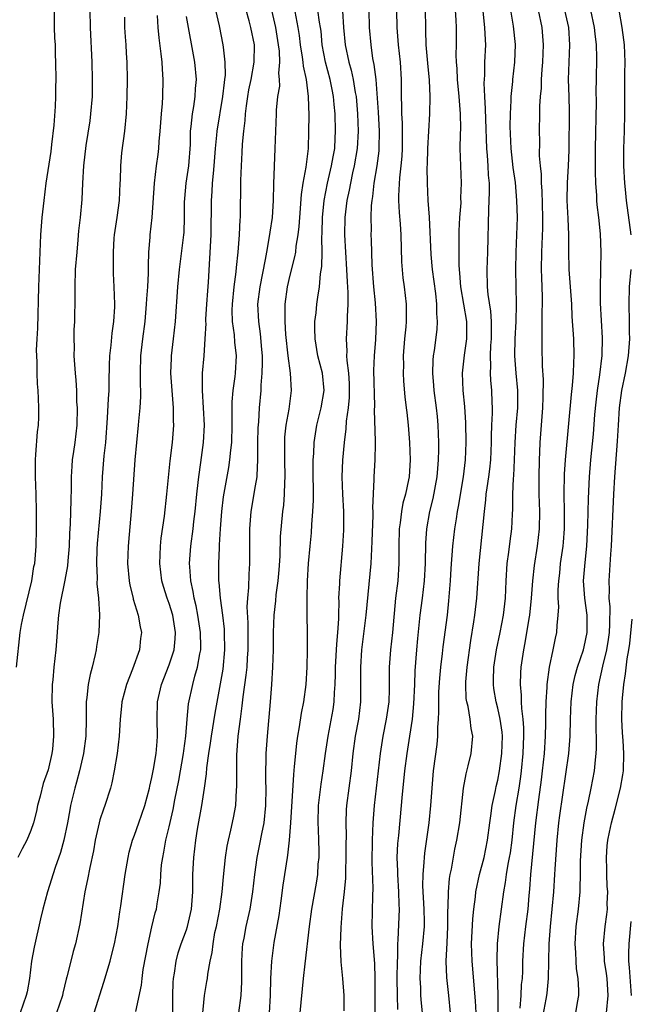
# Model space of a CAD drawing. Units: inches. Extents: x 2514000 to 2517000, y 1557000 to 1560000.
# Drawn here: x 2514154 to 2514224, y 1558824 to 1558938 of the extents above; entities that cross this region are included whole.
import ezdxf

# ---------------------------------------------------------------- set-up
doc = ezdxf.new("R2010")
doc.units = ezdxf.units.IN
doc.header["$MEASUREMENT"] = 0
doc.layers.add('LD25141557_2ft', color=33, linetype='Continuous')

msp = doc.modelspace()

# ---------------------------------------------------------------- linework, layer by layer
at = {"layer": 'LD25141557_2ft'}
for points, elevation in [([(2514190.91, 1558940.91), (2514191.17, 1558937), (2514191.36, 1558935), (2514191.77, 1558933), (2514192.05, 1558932.05), (2514192.27, 1558931), (2514192.52, 1558929.48), (2514192.61, 1558929), (2514192.79, 1558927), (2514192.86, 1558925), (2514192.74, 1558923), (2514192.4, 1558921), (2514192.2, 1558920.2), (2514191.95, 1558919), (2514191.81, 1558918.19), (2514191.55, 1558917), (2514191.32, 1558915), (2514191.28, 1558913), (2514191.38, 1558911), (2514191.52, 1558909), (2514191.57, 1558907.57), (2514191.67, 1558906.33), (2514191.66, 1558905), (2514191.57, 1558903.57), (2514191.58, 1558903), (2514191.46, 1558901), (2514191.55, 1558899.55), (2514191.52, 1558899), (2514191.54, 1558898.46), (2514191.73, 1558897), (2514191.81, 1558895.81), (2514191.83, 1558895), (2514191.8, 1558894.2), (2514191.69, 1558893), (2514191.46, 1558891.46), (2514191.41, 1558890.59), (2514191.22, 1558889), (2514191.05, 1558886.95), (2514190.97, 1558885), (2514191.04, 1558883), (2514191.15, 1558881), (2514191.14, 1558878.86), (2514191.04, 1558877), (2514190.69, 1558873), (2514190.69, 1558872.69), (2514190.6, 1558871), (2514190.62, 1558870.62), (2514190.58, 1558869), (2514190.58, 1558868.58), (2514190.47, 1558867), (2514190.34, 1558865.66), (2514190.2, 1558863), (2514190.18, 1558862.18), (2514190.17, 1558861), (2514190.08, 1558860.08), (2514190.03, 1558859), (2514189.91, 1558858.09), (2514189.33, 1558855), (2514189.04, 1558853), (2514188.78, 1558851), (2514188.54, 1558849.46), (2514188.24, 1558847), (2514188.2, 1558845), (2514188.22, 1558844.22), (2514188.28, 1558843), (2514188.3, 1558841.7), (2514188.29, 1558841), (2514188.21, 1558840.21), (2514188.14, 1558839), (2514187.99, 1558838.01), (2514187.46, 1558835), (2514187.18, 1558833), (2514186.67, 1558828.67), (2514186.48, 1558827), (2514186.1, 1558823)], 6928), ([(2514197.25, 1558941), (2514197.33, 1558937), (2514197.48, 1558935), (2514197.7, 1558933), (2514197.84, 1558931), (2514197.83, 1558930.17), (2514197.84, 1558929), (2514197.88, 1558927.88), (2514197.87, 1558927), (2514197.95, 1558925.95), (2514197.96, 1558925), (2514197.95, 1558923), (2514197.9, 1558922.1), (2514197.79, 1558921), (2514197.62, 1558919.62), (2514197.51, 1558917.51), (2514197.52, 1558917), (2514197.59, 1558915.59), (2514197.71, 1558914.29), (2514197.8, 1558913), (2514197.88, 1558909.88), (2514198.03, 1558908.03), (2514198.17, 1558907), (2514198.39, 1558905), (2514198.42, 1558904.42), (2514198.4, 1558903), (2514198.36, 1558902.36), (2514198.23, 1558901), (2514198.07, 1558899), (2514198.08, 1558897.92), (2514198.06, 1558897), (2514198.1, 1558896.1), (2514198.26, 1558894.26), (2514198.42, 1558893), (2514198.47, 1558892.47), (2514198.65, 1558891), (2514198.79, 1558889), (2514198.86, 1558887), (2514198.74, 1558885), (2514198.69, 1558884.69), (2514198.31, 1558883), (2514198.02, 1558881.98), (2514197.85, 1558881), (2514197.71, 1558879.71), (2514197.6, 1558879), (2514197.57, 1558877), (2514197.57, 1558875), (2514197.43, 1558873), (2514197.19, 1558871), (2514196.81, 1558867), (2514196.58, 1558865), (2514196.45, 1558863), (2514196.45, 1558860.45), (2514196.39, 1558859), (2514196.11, 1558857), (2514195.71, 1558855), (2514195.39, 1558853), (2514194.7, 1558847), (2514194.55, 1558845), (2514194.47, 1558843), (2514194.45, 1558840.45), (2514194.57, 1558837.43), (2514194.53, 1558836.53), (2514194.44, 1558833), (2514194.54, 1558831), (2514194.73, 1558828.73), (2514194.8, 1558827), (2514194.8, 1558823)], 6924), ([(2514216.39, 1558940.39), (2514217.16, 1558937), (2514217.31, 1558935), (2514217.2, 1558933), (2514217.15, 1558931), (2514217.23, 1558929), (2514217.27, 1558927.27), (2514217.2, 1558922.8), (2514217.14, 1558921), (2514217.03, 1558919.03), (2514217, 1558917), (2514217.11, 1558914.89), (2514217.18, 1558913), (2514217.16, 1558911.16), (2514217.2, 1558909), (2514217.51, 1558905), (2514217.57, 1558903.57), (2514217.74, 1558901), (2514217.8, 1558899), (2514217.74, 1558898.26), (2514217.7, 1558897), (2514217.59, 1558895.59), (2514217.47, 1558894.53), (2514217.19, 1558891.19), (2514216.8, 1558887), (2514216.69, 1558885.31), (2514216.65, 1558883), (2514216.69, 1558881), (2514216.67, 1558879), (2514216.55, 1558877.45), (2514216.51, 1558877), (2514216.23, 1558875), (2514216.13, 1558873.87), (2514216.02, 1558873), (2514215.95, 1558871.95), (2514215.95, 1558871), (2514216.02, 1558869.98), (2514215.95, 1558869), (2514215.82, 1558867.82), (2514215.8, 1558867), (2514215.63, 1558866.37), (2514215.38, 1558865), (2514214.96, 1558863), (2514214.68, 1558861), (2514214.68, 1558860.68), (2514214.56, 1558859), (2514214.51, 1558857.49), (2514214.52, 1558856.52), (2514214.48, 1558855), (2514214.36, 1558853), (2514214.15, 1558851), (2514214.03, 1558849.97), (2514213.7, 1558847.7), (2514213.36, 1558845), (2514212.8, 1558839), (2514212.68, 1558837.32), (2514212.59, 1558836.59), (2514212.46, 1558835), (2514212.2, 1558833), (2514211.96, 1558831), (2514211.86, 1558829), (2514211.84, 1558827.84), (2514211.8, 1558827), (2514211.72, 1558826.28), (2514211.67, 1558825), (2514211.55, 1558823.55)], 6912), ([(2514153.33, 1558863), (2514153.79, 1558867), (2514153.94, 1558867.95), (2514154.14, 1558869), (2514155.11, 1558873), (2514155.36, 1558874.64), (2514155.45, 1558875), (2514155.5, 1558875.5), (2514155.63, 1558877), (2514155.67, 1558879), (2514155.67, 1558881), (2514155.63, 1558883), (2514155.53, 1558885), (2514155.53, 1558887), (2514155.59, 1558887.59), (2514155.77, 1558890.23), (2514155.88, 1558891), (2514155.92, 1558891.92), (2514155.94, 1558893), (2514155.91, 1558894.09), (2514155.84, 1558895), (2514155.76, 1558895.76), (2514155.72, 1558897), (2514155.72, 1558898.28), (2514155.68, 1558899), (2514155.67, 1558899.67), (2514155.73, 1558901), (2514155.8, 1558902.2), (2514155.93, 1558907), (2514156.17, 1558913), (2514156.33, 1558915), (2514156.54, 1558917), (2514156.78, 1558919), (2514157.34, 1558922.66), (2514157.45, 1558923.45), (2514157.71, 1558925.71), (2514157.86, 1558927.86), (2514157.89, 1558929), (2514157.9, 1558930.1), (2514157.92, 1558931), (2514157.91, 1558933), (2514157.87, 1558933.87), (2514157.85, 1558935), (2514157.79, 1558935.79), (2514157.75, 1558937), (2514157.76, 1558939)], 6948), ([(2514161.84, 1558939), (2514161.85, 1558937), (2514162.04, 1558933), (2514162.11, 1558931), (2514162.09, 1558929), (2514161.91, 1558927), (2514161.81, 1558926.19), (2514161.35, 1558923.35), (2514161.08, 1558921), (2514160.97, 1558919), (2514160.89, 1558917.11), (2514160.7, 1558915), (2514160.53, 1558913.47), (2514160.45, 1558912.45), (2514160.31, 1558911), (2514160.15, 1558909), (2514160.08, 1558907), (2514160.1, 1558905.9), (2514160.05, 1558903), (2514159.99, 1558902.01), (2514159.97, 1558901), (2514160, 1558900), (2514159.98, 1558899), (2514160.13, 1558897), (2514160.21, 1558896.21), (2514160.28, 1558895), (2514160.3, 1558893.7), (2514160.35, 1558893), (2514160.32, 1558891), (2514160.08, 1558889), (2514159.94, 1558887.94), (2514159.8, 1558887), (2514159.73, 1558886.27), (2514159.68, 1558885), (2514159.68, 1558883.68), (2514159.63, 1558882.37), (2514159.56, 1558879.56), (2514159.49, 1558878.51), (2514159.45, 1558877), (2514159.3, 1558875.3), (2514159.26, 1558874.74), (2514158.94, 1558873.06), (2514158.39, 1558870.39), (2514158.2, 1558869), (2514158.11, 1558868.11), (2514157.99, 1558866.01), (2514157.91, 1558865), (2514157.67, 1558863), (2514157.53, 1558861.53), (2514157.47, 1558861), (2514157.45, 1558859), (2514157.57, 1558857), (2514157.63, 1558855), (2514157.5, 1558853.5), (2514157.43, 1558853), (2514157, 1558851.13), (2514156.45, 1558849.55), (2514156.08, 1558848.08), (2514155.79, 1558847), (2514155.65, 1558846.35), (2514155.3, 1558845), (2514155, 1558844.12), (2514154.54, 1558843), (2514154.02, 1558841.98), (2514153.49, 1558841)], 6946), ([(2514169.6, 1558938.4), (2514169.69, 1558937), (2514169.81, 1558935.81), (2514170.05, 1558933.95), (2514170.14, 1558933), (2514170.18, 1558932.18), (2514170.28, 1558931), (2514170.24, 1558929), (2514170.19, 1558928.19), (2514170.08, 1558927), (2514169.92, 1558925), (2514169.8, 1558923.8), (2514169.76, 1558923), (2514169.69, 1558922.31), (2514169.5, 1558921), (2514169.25, 1558919), (2514168.99, 1558915), (2514168.76, 1558913), (2514168.75, 1558912.75), (2514168.61, 1558911), (2514168.56, 1558909.44), (2514168.58, 1558908.58), (2514168.51, 1558907), (2514168.39, 1558905.61), (2514168.36, 1558905), (2514168.17, 1558903), (2514167.92, 1558901), (2514167.69, 1558899), (2514167.63, 1558897), (2514167.63, 1558895.63), (2514167.67, 1558895), (2514167.68, 1558894.32), (2514167.62, 1558893), (2514167.47, 1558891.47), (2514167.43, 1558891), (2514167.21, 1558889), (2514167.02, 1558886.98), (2514166.78, 1558883), (2514166.62, 1558881), (2514166.36, 1558878.36), (2514166.25, 1558877), (2514166.19, 1558875), (2514166.38, 1558873), (2514166.47, 1558872.47), (2514166.82, 1558871), (2514166.85, 1558870.85), (2514167.43, 1558869), (2514167.65, 1558867.65), (2514167.81, 1558867), (2514167.7, 1558866.3), (2514167.56, 1558865), (2514166.75, 1558862.75), (2514166.05, 1558861), (2514165.54, 1558859), (2514165.5, 1558858.5), (2514165.34, 1558857), (2514165.2, 1558855), (2514164.97, 1558853.03), (2514164.65, 1558851), (2514164.38, 1558849.62), (2514164.21, 1558849), (2514163.57, 1558847), (2514163.41, 1558846.59), (2514163, 1558845.33), (2514162.91, 1558845), (2514162.46, 1558843), (2514162.24, 1558841.76), (2514161.81, 1558839.81), (2514161.57, 1558838.43), (2514161.26, 1558837), (2514160.68, 1558833.32), (2514160.16, 1558831), (2514159.9, 1558830.1), (2514159.62, 1558829), (2514159.18, 1558827.18), (2514159.1, 1558826.9), (2514158.7, 1558825.3), (2514158.65, 1558825), (2514157.98, 1558823)], 6942), ([(2514167.16, 1558823.16), (2514167.8, 1558826.2), (2514167.87, 1558827), (2514168.01, 1558828.01), (2514168.56, 1558831), (2514169, 1558832.95), (2514169.4, 1558834.6), (2514169.52, 1558835), (2514169.61, 1558835.61), (2514169.86, 1558837), (2514169.98, 1558838.02), (2514170.03, 1558839), (2514170.13, 1558840.13), (2514170.25, 1558841), (2514170.39, 1558841.61), (2514170.62, 1558843), (2514171, 1558844.54), (2514171.46, 1558846.54), (2514171.66, 1558847.66), (2514172.11, 1558849.89), (2514172.65, 1558853), (2514172.68, 1558853.32), (2514172.92, 1558855), (2514173.08, 1558857), (2514173.24, 1558858.76), (2514173.72, 1558861), (2514173.97, 1558861.97), (2514174.28, 1558863), (2514174.54, 1558864.54), (2514174.65, 1558865), (2514174.66, 1558865.34), (2514174.64, 1558867), (2514174.33, 1558869), (2514174.11, 1558870.11), (2514173.88, 1558871), (2514173.77, 1558871.77), (2514173.5, 1558873), (2514173.38, 1558874.62), (2514173.37, 1558875), (2514173.5, 1558877), (2514173.77, 1558879), (2514173.86, 1558879.86), (2514174.01, 1558881), (2514174.2, 1558883), (2514174.36, 1558884.36), (2514174.42, 1558885), (2514174.66, 1558886.66), (2514174.96, 1558889), (2514175.07, 1558891), (2514174.97, 1558893), (2514174.84, 1558895), (2514174.87, 1558897), (2514175.03, 1558899), (2514175.16, 1558901), (2514175.26, 1558902.74), (2514175.24, 1558903), (2514175.25, 1558903.25), (2514175.36, 1558905), (2514175.46, 1558906.54), (2514175.54, 1558907.54), (2514175.71, 1558910.29), (2514175.84, 1558913), (2514175.88, 1558917), (2514175.98, 1558918.02), (2514176.03, 1558919), (2514176.11, 1558920.11), (2514176.22, 1558921), (2514176.37, 1558923), (2514176.53, 1558924.53), (2514176.56, 1558925), (2514177.21, 1558929), (2514177.38, 1558930.62), (2514177.44, 1558931), (2514177.5, 1558931.5), (2514177.49, 1558933), (2514177.27, 1558934.73), (2514177.26, 1558935), (2514176.81, 1558937.19), (2514176.4, 1558939)], 6938), ([(2514171.44, 1558822.56), (2514171.41, 1558825), (2514171.46, 1558826.54), (2514171.49, 1558827), (2514171.6, 1558827.6), (2514171.81, 1558829), (2514172.06, 1558829.94), (2514172.4, 1558831), (2514173, 1558832.61), (2514173.13, 1558833), (2514173.57, 1558835), (2514173.72, 1558837), (2514173.74, 1558839), (2514173.84, 1558841), (2514174.07, 1558843), (2514174.27, 1558844.27), (2514174.76, 1558847), (2514175.08, 1558849), (2514175.32, 1558850.68), (2514175.36, 1558851.36), (2514175.58, 1558853), (2514175.78, 1558854.22), (2514175.88, 1558855), (2514176.32, 1558857.68), (2514177.23, 1558862.77), (2514177.45, 1558865), (2514177.41, 1558867), (2514177.39, 1558867.39), (2514177.2, 1558869), (2514176.94, 1558871), (2514176.79, 1558872.79), (2514176.76, 1558873), (2514176.74, 1558875), (2514176.81, 1558876.81), (2514176.84, 1558877.16), (2514176.94, 1558879), (2514177.09, 1558881), (2514177.29, 1558882.72), (2514177.89, 1558886.11), (2514178.02, 1558887), (2514178.12, 1558888.12), (2514178.23, 1558889), (2514178.3, 1558891), (2514178.3, 1558892.3), (2514178.29, 1558893), (2514178.3, 1558893.7), (2514178.39, 1558895), (2514178.62, 1558896.62), (2514178.67, 1558897), (2514178.79, 1558899), (2514178.59, 1558900.59), (2514178.54, 1558901.46), (2514178.33, 1558903), (2514178.3, 1558904.3), (2514178.32, 1558905), (2514178.52, 1558907), (2514178.75, 1558908.75), (2514178.78, 1558909.22), (2514178.97, 1558911), (2514179.13, 1558913), (2514179.22, 1558914.78), (2514179.25, 1558915), (2514179.3, 1558919.3), (2514179.36, 1558921), (2514179.45, 1558922.55), (2514179.49, 1558923.49), (2514179.62, 1558925), (2514179.78, 1558926.22), (2514179.82, 1558927), (2514179.93, 1558927.93), (2514180.09, 1558929), (2514180.23, 1558929.77), (2514180.48, 1558931), (2514180.84, 1558933), (2514180.85, 1558935), (2514180.43, 1558937), (2514180.24, 1558937.76), (2514179.89, 1558939)], 6936), ([(2514174.89, 1558823), (2514175, 1558824.2), (2514175.09, 1558825), (2514175.37, 1558826.63), (2514175.42, 1558827), (2514175.47, 1558827.47), (2514175.74, 1558829), (2514175.99, 1558830.01), (2514176.07, 1558831), (2514176.3, 1558832.3), (2514176.47, 1558833), (2514176.85, 1558835), (2514177.12, 1558837), (2514177.27, 1558838.73), (2514177.53, 1558841), (2514177.72, 1558842.28), (2514177.88, 1558843), (2514178.15, 1558844.15), (2514178.44, 1558845.56), (2514178.7, 1558847), (2514178.8, 1558848.8), (2514178.83, 1558849.17), (2514178.81, 1558851), (2514178.82, 1558852.82), (2514178.99, 1558855), (2514179.24, 1558857), (2514179.46, 1558858.54), (2514179.56, 1558859.56), (2514179.92, 1558862.08), (2514180.01, 1558863), (2514180.06, 1558864.06), (2514180.13, 1558865), (2514180.12, 1558868.12), (2514180.03, 1558869.97), (2514180.09, 1558871), (2514180.22, 1558872.22), (2514180.24, 1558873.76), (2514180.34, 1558875), (2514180.34, 1558879), (2514180.5, 1558881), (2514181, 1558883.96), (2514181.16, 1558885), (2514181.16, 1558885.16), (2514181.27, 1558887), (2514181.27, 1558889), (2514181.31, 1558890.69), (2514181.37, 1558891.37), (2514181.46, 1558893), (2514181.63, 1558895), (2514181.64, 1558895.64), (2514181.77, 1558897), (2514181.81, 1558898.19), (2514181.79, 1558899), (2514181.73, 1558899.73), (2514181.56, 1558901.56), (2514181.35, 1558903), (2514181.26, 1558905), (2514181.51, 1558907), (2514182.15, 1558910.15), (2514182.29, 1558911), (2514182.58, 1558912.58), (2514182.67, 1558913.33), (2514182.94, 1558915), (2514183.06, 1558917), (2514183.09, 1558918.91), (2514183.27, 1558923), (2514183.4, 1558927), (2514183.43, 1558927.43), (2514183.58, 1558929), (2514183.78, 1558930.22), (2514183.77, 1558931), (2514183.7, 1558931.7), (2514183.8, 1558933), (2514183.74, 1558934.26), (2514183.65, 1558935), (2514183.33, 1558937), (2514182.86, 1558939)], 6934), ([(2514179.06, 1558823), (2514179.31, 1558825), (2514179.39, 1558826.61), (2514179.41, 1558829), (2514179.48, 1558830.52), (2514179.53, 1558831), (2514179.66, 1558831.66), (2514179.89, 1558833), (2514180.35, 1558835), (2514180.68, 1558837), (2514180.89, 1558839), (2514181.18, 1558841), (2514181.49, 1558842.51), (2514181.71, 1558843.71), (2514181.98, 1558845), (2514182.19, 1558847), (2514182.2, 1558849), (2514182.17, 1558849.83), (2514182.16, 1558851), (2514182.21, 1558852.21), (2514182.22, 1558853), (2514182.36, 1558855), (2514182.72, 1558859), (2514182.88, 1558861), (2514182.99, 1558863), (2514183.05, 1558865), (2514183.07, 1558867), (2514183.13, 1558869), (2514183.32, 1558870.68), (2514183.38, 1558871.38), (2514183.61, 1558873), (2514183.73, 1558874.27), (2514183.84, 1558875.84), (2514183.89, 1558878.11), (2514184.14, 1558881), (2514184.25, 1558881.75), (2514184.35, 1558883), (2514184.38, 1558884.38), (2514184.43, 1558885), (2514184.38, 1558887), (2514184.37, 1558888.37), (2514184.36, 1558889), (2514184.39, 1558889.61), (2514184.53, 1558891), (2514184.86, 1558892.86), (2514185.14, 1558895), (2514185.03, 1558897), (2514184.77, 1558899), (2514184.51, 1558901.49), (2514184.41, 1558903), (2514184.42, 1558904.42), (2514184.4, 1558905), (2514184.69, 1558907), (2514185, 1558908.33), (2514185.54, 1558910.46), (2514185.63, 1558911), (2514185.7, 1558911.7), (2514185.93, 1558913), (2514186.04, 1558913.96), (2514186.1, 1558915), (2514186.31, 1558917.69), (2514186.51, 1558919), (2514186.85, 1558920.85), (2514186.87, 1558921.13), (2514187.1, 1558923), (2514187.15, 1558925), (2514187.17, 1558926.83), (2514187.13, 1558929), (2514186.87, 1558931), (2514186.52, 1558932.52), (2514186.49, 1558933), (2514186.42, 1558933.58), (2514186.19, 1558935), (2514186.06, 1558936.06), (2514185.92, 1558937), (2514185.45, 1558939.45)], 6932), ([(2514182.61, 1558823), (2514182.71, 1558825), (2514182.75, 1558827), (2514182.86, 1558829), (2514183.15, 1558831.15), (2514183.73, 1558834.27), (2514183.97, 1558835.97), (2514184.2, 1558837.8), (2514184.69, 1558841), (2514184.74, 1558841.26), (2514184.92, 1558843), (2514185.07, 1558845), (2514185.4, 1558850.6), (2514185.51, 1558851.51), (2514185.64, 1558853), (2514185.78, 1558854.22), (2514185.89, 1558855), (2514186.09, 1558856.09), (2514186.32, 1558857.68), (2514186.59, 1558859), (2514186.84, 1558861), (2514186.94, 1558863), (2514187, 1558865), (2514187.01, 1558867.01), (2514186.96, 1558868.96), (2514186.94, 1558871), (2514186.98, 1558872.98), (2514187.1, 1558875), (2514187.29, 1558877), (2514187.45, 1558878.55), (2514187.51, 1558879.51), (2514187.63, 1558881), (2514187.68, 1558882.32), (2514187.64, 1558886.36), (2514187.66, 1558887), (2514187.71, 1558887.71), (2514187.77, 1558889), (2514188.08, 1558891), (2514188.58, 1558893), (2514188.92, 1558895), (2514188.72, 1558897), (2514188.2, 1558899), (2514187.87, 1558901), (2514187.83, 1558902.17), (2514187.86, 1558903), (2514187.98, 1558903.98), (2514188.07, 1558905), (2514188.21, 1558905.79), (2514188.37, 1558907), (2514188.51, 1558908.51), (2514188.66, 1558909.34), (2514188.69, 1558911), (2514188.67, 1558912.67), (2514188.71, 1558913.29), (2514188.74, 1558915), (2514188.93, 1558917), (2514189.31, 1558919), (2514189.79, 1558921), (2514189.95, 1558922.05), (2514190.14, 1558923), (2514190.21, 1558924.21), (2514190.24, 1558925), (2514190.18, 1558927), (2514190.08, 1558928.08), (2514190.02, 1558929), (2514189.84, 1558929.84), (2514189.62, 1558931), (2514189.08, 1558933), (2514188.71, 1558935), (2514188.56, 1558936.56), (2514188.5, 1558937), (2514188.39, 1558937.61), (2514188.21, 1558939)], 6930), ([(2514191.25, 1558823.25), (2514191.23, 1558825), (2514191.08, 1558827), (2514190.9, 1558828.9), (2514190.83, 1558830.83), (2514190.88, 1558832.88), (2514191.06, 1558835.06), (2514191.28, 1558837), (2514191.41, 1558838.58), (2514191.43, 1558839.43), (2514191.48, 1558841), (2514191.47, 1558842.53), (2514191.49, 1558843.49), (2514191.47, 1558845), (2514191.52, 1558846.48), (2514191.56, 1558847), (2514192.09, 1558851), (2514192.29, 1558853), (2514192.56, 1558855), (2514192.93, 1558857), (2514193.17, 1558859), (2514193.18, 1558861), (2514193.15, 1558863), (2514193.26, 1558865), (2514193.79, 1558869), (2514194.35, 1558875), (2514194.47, 1558877.53), (2514194.59, 1558880.59), (2514194.59, 1558881), (2514194.57, 1558881.43), (2514194.72, 1558884.72), (2514194.72, 1558885), (2514194.82, 1558887), (2514194.85, 1558888.85), (2514194.86, 1558889.14), (2514194.74, 1558892.74), (2514194.77, 1558893.23), (2514194.68, 1558897.32), (2514194.74, 1558899), (2514194.91, 1558900.91), (2514194.99, 1558903), (2514194.85, 1558905.15), (2514194.65, 1558907), (2514194.46, 1558909.54), (2514194.39, 1558912.4), (2514194.37, 1558913), (2514194.38, 1558913.62), (2514194.35, 1558915), (2514194.39, 1558916.39), (2514194.46, 1558917), (2514194.54, 1558917.46), (2514194.71, 1558919), (2514195.04, 1558921), (2514195.27, 1558922.73), (2514195.3, 1558923), (2514195.34, 1558925), (2514195.22, 1558927.22), (2514194.93, 1558931), (2514194.72, 1558932.72), (2514194.57, 1558933.43), (2514194.34, 1558935), (2514194.16, 1558937), (2514194.11, 1558939)], 6926), ([(2514200.62, 1558939), (2514200.64, 1558937), (2514200.66, 1558936.66), (2514200.69, 1558935), (2514200.88, 1558932.88), (2514201.08, 1558930.92), (2514201.16, 1558929), (2514201.12, 1558927), (2514200.88, 1558923), (2514200.82, 1558921.18), (2514200.79, 1558920.79), (2514200.82, 1558919), (2514200.93, 1558917), (2514201.07, 1558915.07), (2514201.25, 1558910.75), (2514201.42, 1558909), (2514201.79, 1558906.21), (2514201.91, 1558905), (2514201.91, 1558903.91), (2514202, 1558903), (2514201.94, 1558902.06), (2514201.63, 1558899.63), (2514201.52, 1558899), (2514201.48, 1558898.52), (2514201.46, 1558897), (2514201.58, 1558895.58), (2514201.61, 1558895), (2514201.87, 1558893), (2514201.99, 1558891.99), (2514202.08, 1558891), (2514202.15, 1558889), (2514202.15, 1558888.15), (2514202.12, 1558887), (2514202.02, 1558885.98), (2514201.96, 1558885), (2514201.5, 1558882.5), (2514201.12, 1558881), (2514200.75, 1558879), (2514200.64, 1558877.36), (2514200.6, 1558875), (2514200.48, 1558873), (2514200.25, 1558871), (2514200, 1558869), (2514199.71, 1558866.3), (2514199.59, 1558865), (2514199.41, 1558862.59), (2514199.36, 1558861), (2514199.26, 1558858.74), (2514199.08, 1558857), (2514198.79, 1558855), (2514198.49, 1558853), (2514198.22, 1558851), (2514197.9, 1558847.9), (2514197.83, 1558847), (2514197.51, 1558843.51), (2514197.41, 1558842.59), (2514197.34, 1558841), (2514197.41, 1558839.41), (2514197.4, 1558839), (2514197.53, 1558837), (2514197.55, 1558835.55), (2514197.58, 1558835), (2514197.46, 1558831.46), (2514197.42, 1558831), (2514197.4, 1558829.4), (2514197.36, 1558829), (2514197.34, 1558827), (2514197.35, 1558825), (2514197.39, 1558823.39)], 6922), ([(2514204.07, 1558939), (2514204.15, 1558937.85), (2514204.17, 1558937), (2514204.17, 1558935), (2514204.15, 1558933.85), (2514204.18, 1558933), (2514204.25, 1558932.25), (2514204.31, 1558931), (2514204.51, 1558929), (2514204.52, 1558928.52), (2514204.65, 1558927), (2514204.68, 1558925.32), (2514204.64, 1558924.64), (2514204.62, 1558923), (2514204.67, 1558921), (2514204.76, 1558919), (2514204.7, 1558917.3), (2514204.71, 1558916.71), (2514204.58, 1558915), (2514204.51, 1558913.49), (2514204.51, 1558909.49), (2514204.54, 1558909), (2514204.58, 1558908.58), (2514204.68, 1558907), (2514205.37, 1558903), (2514205.38, 1558901), (2514205.1, 1558899.1), (2514204.88, 1558897), (2514204.97, 1558895), (2514205.14, 1558893.14), (2514205.26, 1558891.26), (2514205.3, 1558889), (2514205.23, 1558887), (2514204.98, 1558885), (2514204.43, 1558881.57), (2514204.32, 1558881), (2514204.17, 1558880.17), (2514204, 1558879), (2514203.76, 1558877), (2514203.57, 1558874.43), (2514203.49, 1558873), (2514203.31, 1558870.69), (2514203.14, 1558869), (2514202.66, 1558865.34), (2514202.58, 1558864.58), (2514202.38, 1558863), (2514202.26, 1558861.74), (2514202.16, 1558860.16), (2514202.13, 1558859), (2514202.15, 1558857.85), (2514202.1, 1558857), (2514202.03, 1558856.03), (2514202.02, 1558855), (2514201.94, 1558854.06), (2514201.54, 1558851), (2514201.49, 1558850.51), (2514201.36, 1558849), (2514201.22, 1558847), (2514201.01, 1558845), (2514200.52, 1558841.48), (2514200.47, 1558841), (2514200.45, 1558840.46), (2514200.32, 1558839), (2514200.31, 1558837.69), (2514200.46, 1558835), (2514200.48, 1558833.53), (2514200.47, 1558833), (2514200.28, 1558831), (2514200.07, 1558829), (2514199.99, 1558827), (2514200.05, 1558825.95), (2514200.08, 1558825), (2514200.14, 1558824.14), (2514200.24, 1558823)], 6920), ([(2514203.52, 1558823), (2514203.34, 1558825), (2514203.12, 1558827.12), (2514203.05, 1558829), (2514203.13, 1558831.13), (2514203.23, 1558833), (2514203.24, 1558834.76), (2514203.28, 1558835.28), (2514203.29, 1558837), (2514203.43, 1558838.57), (2514203.51, 1558839), (2514203.65, 1558839.65), (2514204.05, 1558841.95), (2514204.28, 1558843), (2514204.6, 1558845), (2514205.04, 1558849), (2514205.34, 1558850.66), (2514205.59, 1558851.59), (2514205.93, 1558853), (2514206.12, 1558855), (2514205.92, 1558855.92), (2514205.8, 1558857), (2514205.56, 1558858.44), (2514205.41, 1558859), (2514205.36, 1558859.36), (2514205.3, 1558861), (2514205.31, 1558861.31), (2514205.46, 1558863), (2514205.89, 1558866.1), (2514206.24, 1558868.24), (2514206.34, 1558869), (2514206.56, 1558871), (2514206.84, 1558875), (2514207.45, 1558881), (2514207.63, 1558882.37), (2514207.67, 1558883), (2514207.76, 1558883.76), (2514207.95, 1558885), (2514208.08, 1558885.92), (2514208.19, 1558887), (2514208.28, 1558889), (2514208.28, 1558889.72), (2514208.32, 1558891), (2514208.39, 1558892.39), (2514208.38, 1558893), (2514208.34, 1558893.66), (2514208.31, 1558895), (2514208.19, 1558896.19), (2514208.15, 1558897), (2514208.19, 1558897.81), (2514208.15, 1558899), (2514208.2, 1558900.2), (2514208.27, 1558901), (2514208.26, 1558901.74), (2514208.27, 1558903), (2514208.2, 1558904.2), (2514207.9, 1558906.1), (2514207.82, 1558907), (2514207.78, 1558909), (2514207.86, 1558911), (2514207.95, 1558915.95), (2514208.02, 1558917), (2514208.05, 1558917.95), (2514208.03, 1558919), (2514207.93, 1558919.93), (2514207.89, 1558921), (2514207.82, 1558922.18), (2514207.74, 1558923), (2514207.6, 1558926.4), (2514207.59, 1558927.59), (2514207.5, 1558929), (2514207.43, 1558930.57), (2514207.49, 1558931.49), (2514207.51, 1558933), (2514207.6, 1558935), (2514207.56, 1558935.56), (2514207.51, 1558937), (2514207.26, 1558939.26)], 6918), ([(2514206.5, 1558823), (2514206.42, 1558824.42), (2514206.02, 1558829), (2514205.97, 1558831), (2514206.12, 1558833.88), (2514206.23, 1558835), (2514206.43, 1558836.43), (2514206.48, 1558837), (2514206.9, 1558839), (2514207.41, 1558841), (2514207.81, 1558843), (2514208.08, 1558845), (2514208.18, 1558845.82), (2514208.36, 1558847), (2514208.73, 1558848.73), (2514208.81, 1558849.19), (2514209, 1558849.92), (2514209.2, 1558851), (2514209.48, 1558853), (2514209.53, 1558855), (2514209.49, 1558855.49), (2514209.28, 1558857), (2514209, 1558858.26), (2514208.8, 1558859), (2514208.55, 1558860.55), (2514208.5, 1558861), (2514208.52, 1558861.48), (2514208.55, 1558863), (2514208.84, 1558865), (2514209.27, 1558867), (2514209.67, 1558869), (2514209.88, 1558871), (2514209.96, 1558873), (2514210.1, 1558875), (2514210.29, 1558876.29), (2514210.44, 1558877.56), (2514210.63, 1558879), (2514210.69, 1558880.69), (2514210.73, 1558881.27), (2514210.73, 1558883), (2514210.81, 1558884.81), (2514210.85, 1558885.15), (2514210.95, 1558887), (2514211.01, 1558889), (2514211.13, 1558891), (2514211.3, 1558893), (2514211.31, 1558895), (2514211.13, 1558897), (2514210.99, 1558899), (2514211.01, 1558901), (2514211.11, 1558903), (2514211.15, 1558905), (2514211.08, 1558909), (2514211.13, 1558911), (2514211.22, 1558913), (2514211.26, 1558915), (2514211.22, 1558917), (2514211.05, 1558919.05), (2514210.79, 1558920.79), (2514210.54, 1558923), (2514210.45, 1558925.55), (2514210.47, 1558927), (2514210.55, 1558928.55), (2514210.55, 1558929), (2514210.74, 1558930.74), (2514210.75, 1558931), (2514210.98, 1558933), (2514211.04, 1558935.04), (2514210.83, 1558937.17), (2514210.5, 1558939)], 6916), ([(2514209.06, 1558823.06), (2514209.05, 1558825), (2514208.91, 1558829.09), (2514208.95, 1558831), (2514209.15, 1558833), (2514209.69, 1558837), (2514209.9, 1558838.1), (2514210.01, 1558839), (2514210.21, 1558840.21), (2514210.37, 1558841), (2514210.46, 1558841.54), (2514210.65, 1558843), (2514210.86, 1558845), (2514211.13, 1558847), (2514211.46, 1558849), (2514211.66, 1558850.34), (2514211.75, 1558851), (2514211.94, 1558853), (2514211.96, 1558854.04), (2514212, 1558855), (2514212, 1558856), (2514211.92, 1558857), (2514211.77, 1558858.23), (2514211.75, 1558859), (2514211.75, 1558859.75), (2514211.64, 1558861), (2514211.67, 1558862.33), (2514211.72, 1558863), (2514212, 1558865), (2514212.18, 1558865.82), (2514212.62, 1558868.62), (2514212.69, 1558869), (2514212.9, 1558871), (2514213.05, 1558873), (2514213.24, 1558874.76), (2514213.6, 1558877), (2514213.84, 1558879), (2514213.87, 1558881), (2514213.79, 1558883), (2514213.77, 1558885), (2514213.82, 1558887), (2514213.87, 1558887.87), (2514213.91, 1558889), (2514214.19, 1558893), (2514214.25, 1558894.25), (2514214.27, 1558896.27), (2514214.17, 1558897.83), (2514214.12, 1558900.12), (2514214.12, 1558902.12), (2514214.15, 1558903), (2514214.15, 1558904.15), (2514214.18, 1558905), (2514214.17, 1558905.83), (2514214.08, 1558908.08), (2514214.06, 1558909), (2514214.09, 1558911), (2514214.22, 1558913.78), (2514214.22, 1558915), (2514214.12, 1558918.12), (2514214.05, 1558919), (2514214.04, 1558920.04), (2514213.93, 1558921), (2514213.84, 1558922.16), (2514213.85, 1558923.85), (2514213.83, 1558925), (2514213.88, 1558927), (2514213.88, 1558927.88), (2514213.94, 1558929), (2514214.04, 1558929.96), (2514214.06, 1558931), (2514214.12, 1558932.12), (2514214.2, 1558933), (2514214.29, 1558935), (2514214.14, 1558937), (2514213.69, 1558939)], 6914), ([(2514214.12, 1558822.12), (2514214.6, 1558824.6), (2514214.67, 1558825), (2514214.71, 1558825.29), (2514214.86, 1558827), (2514214.93, 1558831), (2514215.09, 1558833), (2514215.3, 1558835), (2514215.47, 1558837), (2514215.6, 1558839), (2514215.62, 1558839.62), (2514215.85, 1558843), (2514216.06, 1558845), (2514216.16, 1558845.84), (2514217.21, 1558853), (2514217.37, 1558855), (2514217.41, 1558857), (2514217.49, 1558859), (2514217.72, 1558861), (2514217.95, 1558862.05), (2514218.2, 1558863), (2514218.91, 1558865), (2514219, 1558865.35), (2514219.35, 1558867), (2514219.32, 1558869), (2514219.05, 1558871), (2514218.93, 1558873), (2514219.09, 1558875.09), (2514219.29, 1558877), (2514219.39, 1558878.61), (2514219.42, 1558879.42), (2514219.47, 1558882.53), (2514219.59, 1558885), (2514219.76, 1558887), (2514220.05, 1558889.95), (2514220.23, 1558892.23), (2514220.36, 1558893.64), (2514220.52, 1558895), (2514220.8, 1558896.8), (2514221.07, 1558899.07), (2514221.1, 1558901.1), (2514220.89, 1558905.11), (2514220.86, 1558907), (2514220.91, 1558908.91), (2514220.91, 1558909.09), (2514220.97, 1558911), (2514220.89, 1558913.11), (2514220.68, 1558915), (2514220.49, 1558916.49), (2514220.45, 1558917), (2514220.45, 1558917.55), (2514220.33, 1558919), (2514220.29, 1558920.29), (2514220.31, 1558921.69), (2514220.31, 1558923), (2514220.41, 1558928.41), (2514220.38, 1558929.62), (2514220.4, 1558931), (2514220.46, 1558933.54), (2514220.43, 1558935), (2514220.25, 1558936.25), (2514220.17, 1558937), (2514219.76, 1558939)], 6910), ([(2514224.42, 1558913), (2514223.9, 1558917), (2514223.76, 1558918.24), (2514223.69, 1558919), (2514223.57, 1558921), (2514223.57, 1558923), (2514223.65, 1558925), (2514223.69, 1558927), (2514223.68, 1558929), (2514223.7, 1558930.3), (2514223.69, 1558931.69), (2514223.72, 1558933), (2514223.64, 1558935), (2514223.58, 1558935.58), (2514223.38, 1558937), (2514223.02, 1558939.02)], 6908), ([(2514165.82, 1558938.18), (2514165.85, 1558937), (2514165.91, 1558935.91), (2514166, 1558935), (2514166.04, 1558934.04), (2514166.12, 1558933), (2514166.14, 1558931), (2514166.1, 1558929), (2514166.02, 1558927), (2514165.84, 1558925), (2514165.5, 1558922.5), (2514165.36, 1558921), (2514165.33, 1558919.33), (2514165.31, 1558919), (2514165.23, 1558917), (2514164.96, 1558915), (2514164.66, 1558913), (2514164.62, 1558912.62), (2514164.52, 1558911), (2514164.54, 1558909.46), (2514164.52, 1558909), (2514164.53, 1558908.53), (2514164.61, 1558907), (2514164.67, 1558905), (2514164.67, 1558904.67), (2514164.57, 1558903), (2514164.37, 1558901.63), (2514164.25, 1558900.25), (2514164.1, 1558899), (2514164.05, 1558897.95), (2514164.04, 1558896.04), (2514164.01, 1558895), (2514163.94, 1558894.06), (2514163.84, 1558891.84), (2514163.62, 1558889), (2514163.43, 1558887.43), (2514163.24, 1558885), (2514163.16, 1558883), (2514163.04, 1558881), (2514162.69, 1558877.31), (2514162.65, 1558876.65), (2514162.59, 1558875), (2514162.67, 1558873.33), (2514162.64, 1558872.64), (2514162.83, 1558871), (2514162.94, 1558869.06), (2514162.85, 1558867), (2514162.61, 1558865.39), (2514162.57, 1558865), (2514162.46, 1558864.46), (2514162.11, 1558863), (2514161.86, 1558862.14), (2514161.64, 1558861), (2514161.49, 1558859.49), (2514161.41, 1558859), (2514161.39, 1558858.61), (2514161.4, 1558857), (2514161.36, 1558855), (2514161.09, 1558853), (2514160.62, 1558851), (2514160.29, 1558849.71), (2514160.09, 1558849), (2514159.61, 1558847), (2514159.5, 1558846.5), (2514159.23, 1558845), (2514158.81, 1558843), (2514158.43, 1558841.57), (2514157.82, 1558839.82), (2514156.95, 1558837), (2514156.4, 1558835), (2514156.12, 1558833.88), (2514155.38, 1558830.62), (2514155.07, 1558829), (2514154.85, 1558827), (2514154.57, 1558825.43), (2514154.48, 1558825), (2514153.76, 1558823)], 6944), ([(2514162.31, 1558823), (2514163.45, 1558826.55), (2514164.17, 1558829), (2514164.35, 1558829.65), (2514164.67, 1558831), (2514165.06, 1558833), (2514165.29, 1558834.71), (2514165.41, 1558835.41), (2514165.91, 1558839), (2514166.25, 1558841), (2514166.39, 1558841.61), (2514166.78, 1558843), (2514167, 1558843.57), (2514167.5, 1558845), (2514168.17, 1558847), (2514168.71, 1558849), (2514168.75, 1558849.25), (2514169, 1558850.24), (2514169.19, 1558851.19), (2514169.49, 1558853), (2514169.6, 1558854.4), (2514169.67, 1558855), (2514169.63, 1558857), (2514169.66, 1558859), (2514170.1, 1558861), (2514171, 1558863.28), (2514171.56, 1558865), (2514171.71, 1558866.29), (2514171.75, 1558867), (2514171.41, 1558869), (2514171, 1558870.35), (2514170.76, 1558871), (2514170.35, 1558872.35), (2514170.17, 1558873), (2514169.94, 1558875), (2514170, 1558877), (2514170.09, 1558877.91), (2514170.46, 1558880.46), (2514170.75, 1558883), (2514171.13, 1558886.87), (2514171.38, 1558889), (2514171.5, 1558890.5), (2514171.53, 1558891), (2514171.5, 1558891.51), (2514171.5, 1558893), (2514171.33, 1558895), (2514171.2, 1558897), (2514171.26, 1558898.74), (2514171.27, 1558899), (2514171.52, 1558901), (2514171.73, 1558903), (2514171.99, 1558907), (2514172.19, 1558909), (2514172.71, 1558913), (2514172.73, 1558913.27), (2514172.79, 1558915), (2514172.78, 1558916.78), (2514172.8, 1558917.2), (2514172.98, 1558919), (2514173.27, 1558921), (2514173.45, 1558923.45), (2514173.48, 1558925), (2514173.56, 1558925.56), (2514173.7, 1558927), (2514173.86, 1558927.86), (2514174.02, 1558929), (2514174.06, 1558929.94), (2514174.15, 1558931), (2514173.96, 1558933), (2514173, 1558938.26)], 6940), ([(2514218.03, 1558823), (2514218.22, 1558824.22), (2514218.37, 1558825), (2514218.38, 1558825.62), (2514218.29, 1558827), (2514218.11, 1558828.11), (2514218.05, 1558829), (2514218.02, 1558829.98), (2514217.95, 1558831), (2514218.08, 1558833), (2514218.32, 1558835), (2514218.51, 1558837), (2514218.54, 1558837.45), (2514218.58, 1558839), (2514218.58, 1558840.58), (2514218.71, 1558843), (2514218.99, 1558845.01), (2514219.31, 1558846.69), (2514219.5, 1558847.5), (2514219.81, 1558849), (2514220.17, 1558851), (2514220.28, 1558852.28), (2514220.38, 1558853), (2514220.41, 1558853.59), (2514220.39, 1558857), (2514220.45, 1558859), (2514220.68, 1558861), (2514221.13, 1558863.13), (2514221.6, 1558865), (2514221.81, 1558866.19), (2514221.91, 1558867), (2514221.96, 1558867.96), (2514221.98, 1558869.98), (2514221.87, 1558871), (2514221.9, 1558871.9), (2514221.86, 1558873), (2514222.06, 1558876.06), (2514222.15, 1558877), (2514222.42, 1558883), (2514222.55, 1558885), (2514222.86, 1558889.14), (2514222.96, 1558891), (2514223.08, 1558893), (2514223.36, 1558895), (2514223.77, 1558897), (2514224.12, 1558899), (2514224.26, 1558901), (2514224.23, 1558901.77), (2514224.24, 1558903), (2514224.19, 1558905), (2514224.24, 1558907), (2514224.41, 1558909)], 6908), ([(2514221.57, 1558823), (2514221.78, 1558825), (2514221.64, 1558827), (2514221.56, 1558827.56), (2514221.33, 1558829), (2514221.33, 1558829.33), (2514221.23, 1558831), (2514221.43, 1558833), (2514221.61, 1558834.39), (2514221.67, 1558835), (2514221.65, 1558835.65), (2514221.71, 1558837), (2514221.66, 1558837.66), (2514221.61, 1558839), (2514221.6, 1558839.6), (2514221.56, 1558841), (2514221.65, 1558842.35), (2514221.72, 1558843), (2514221.93, 1558843.93), (2514222.13, 1558845), (2514222.56, 1558846.56), (2514223.19, 1558849), (2514223.44, 1558850.56), (2514223.52, 1558851), (2514223.58, 1558853), (2514223.5, 1558854.5), (2514223.42, 1558855.42), (2514223.35, 1558857), (2514223.39, 1558859), (2514223.43, 1558859.43), (2514223.57, 1558861), (2514223.76, 1558862.24), (2514223.96, 1558863.96), (2514224.14, 1558865), (2514224.25, 1558865.75), (2514224.55, 1558868.55)], 6906), ([(2514224.48, 1558825), (2514224.24, 1558828.24), (2514224.15, 1558829), (2514224.14, 1558829.86), (2514224.18, 1558831), (2514224.41, 1558833.59)], 6904)]:
    msp.add_lwpolyline(points, dxfattribs=dict(at, elevation=elevation))

doc.saveas('drawing.dxf')
